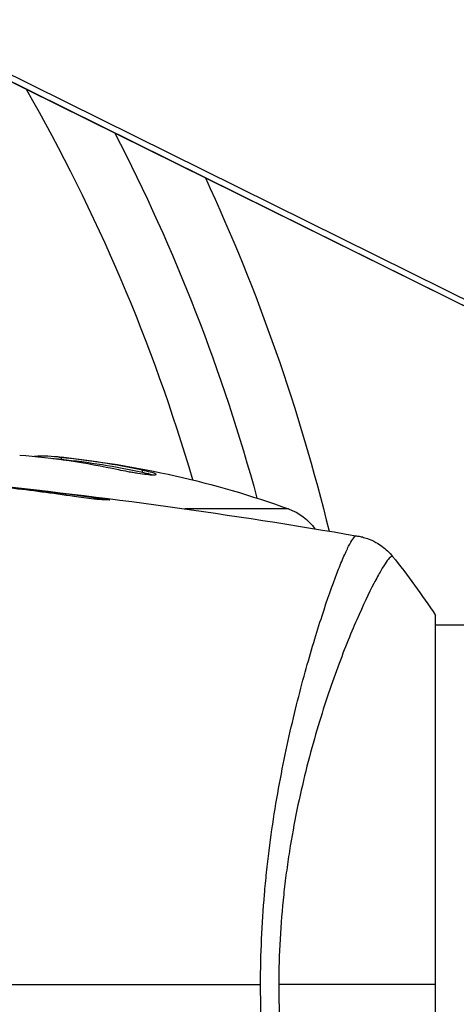
# Model space of a CAD drawing. Units: millimetres. Extents: x -5700 to 4828, y -4534 to 4850.
# Drawn here: x -1937 to -1914, y -542 to -490 of the extents above; entities that cross this region are included whole.
import ezdxf

# ---------------------------------------------------------------- set-up
doc = ezdxf.new("R2010")
doc.units = ezdxf.units.MM
doc.header["$LTSCALE"] = 20
doc.layers.add('2d', color=230, linetype='Continuous')

msp = doc.modelspace()

# ---------------------------------------------------------------- linework, layer by layer
at = {"layer": '2d'}
for p, q in [((-1872.893, -525.265), (-1964.893, -479.735)), ((-1872.873, -525.274), (-1964.873, -479.745)), ((-1872.044, -525.331), (-1964.044, -479.801)), ((-1934.795, -513.251), (-1934.795, -513.151)), ((-1930.513, -513.937), (-1930.513, -513.835)), ((-1933.082, -515.353), (-1933.082, -515.266)), ((-1922.81, -515.871), (-1928.279, -515.871)), ((-1915.039, -560.5), (-1915.039, -521.5)), ((-1921.186, -522), (-1921.186, -522)), ((-1915.04, -522), (-1879.49, -522))]:
    msp.add_line(p, q, dxfattribs=at)
msp.add_arc((-2019.039, -541), 95, 16.29471, 29.84998, dxfattribs=at)
at = {"layer": '2d', "extrusion": (0, 0, -1)}
for centre, radius, start, end in [((2019.039, -541), 98, 152.6852, 164.79995), ((2019.039, -541), 101.25, 155.1146, 166.31599), ((1939.789, -562.9), 49.9, 95.2152, 95.5887), ((1939.789, -562.9), 50, 95.5775, 109.8522), ((1923.828, -518.693), 3, 109.8522, 143.8639)]:
    msp.add_arc(centre, radius, start, end, dxfattribs=at)
for centre, major_axis, ratio, start_param, end_param in [((-1940.115, -562.9), (0, 49.995), 0.886633, 0.070459, 0.189049), ((-1935.863, -562.9), (0, 49.708), 0.438198, 0.042852, 0.049035), ((-1938.8, -562.9), (0, 49.856), 0.882523, 0.091133, 0.189458)]:
    msp.add_ellipse(centre, major_axis=major_axis, ratio=ratio, start_param=start_param, end_param=end_param, dxfattribs=at)
at = {"layer": '2d'}
for centre, major_axis, ratio, start_param, end_param in [((-1935.863, -562.9), (0, 49.809), 0.438198, -0.048936, 0.01654), ((-1938.8, -562.9), (0, 49.956), 0.882523, -0.189074, -0.09095)]:
    msp.add_ellipse(centre, major_axis=major_axis, ratio=ratio, start_param=start_param, end_param=end_param, dxfattribs=at)
for points, knots in [([(-1931.785, -513.796), (-1931.627, -513.83), (-1931.457, -513.864), (-1931.192, -513.912), (-1931.104, -513.928), (-1930.929, -513.957), (-1930.84, -513.971), (-1930.586, -514.01), (-1930.425, -514.032), (-1930.15, -514.063), (-1930.034, -514.073), (-1929.866, -514.078), (-1929.814, -514.074), (-1929.789, -514.058), (-1929.789, -514.051), (-1929.808, -514.034), (-1929.826, -514.024), (-1929.959, -513.967), (-1930.199, -513.903), (-1930.513, -513.835)], [0.000000226, 0.000000226, 0.000000226, 0.000000226, 0.000536258, 0.000536258, 0.000804273, 0.000804273, 0.001072289, 0.001072289, 0.00160832, 0.00160832, 0.002144351, 0.002144351, 0.002680383, 0.002680383, 0.002948398, 0.002948398, 0.003216414, 0.003216414, 0.004288477, 0.004288477, 0.004288477, 0.004288477]), ([(-1930.513, -513.937), (-1930.356, -513.971), (-1930.218, -514.004), (-1930.052, -514.049), (-1930.005, -514.062), (-1929.964, -514.075)], [0.0000004271, 0.0000004271, 0.0000004271, 0.0000004271, 0.0005364944, 0.0005364944, 0.0007899206, 0.0007899206, 0.0007899206, 0.0007899206]), ([(-1934.125, -515.223), (-1934.69, -515.137), (-1935.256, -515.056), (-1936.39, -514.907), (-1936.957, -514.84), (-1937.525, -514.773)], [0, 0, 0, 0, 0.001845834, 0.001845834, 0.003691668, 0.003691668, 0.003691668, 0.003691668]), ([(-1933.082, -515.266), (-1932.916, -515.288), (-1932.767, -515.309), (-1932.577, -515.337), (-1932.52, -515.346), (-1932.421, -515.362), (-1932.378, -515.369), (-1932.275, -515.387), (-1932.238, -515.393), (-1932.237, -515.402), (-1932.273, -515.404), (-1932.375, -515.402), (-1932.418, -515.401), (-1932.517, -515.397), (-1932.573, -515.393), (-1932.7, -515.385), (-1932.77, -515.38), (-1932.918, -515.368), (-1932.997, -515.361), (-1933.412, -515.321), (-1933.791, -515.274), (-1934.125, -515.223)], [0, 0, 0, 0, 0.000536546, 0.000536546, 0.000804819, 0.000804819, 0.001073092, 0.001073092, 0.001609638, 0.001609638, 0.002146183, 0.002146183, 0.002414456, 0.002414456, 0.002682729, 0.002682729, 0.002951002, 0.002951002, 0.003219275, 0.003219275, 0.004292367, 0.004292367, 0.004292367, 0.004292367]), ([(-1924.277, -541), (-1924.277, -540.19), (-1924.258, -539.388), (-1924.188, -537.8), (-1924.138, -537.014), (-1924.039, -535.847), (-1924.002, -535.46), (-1923.921, -534.69), (-1923.876, -534.306), (-1923.733, -533.168), (-1923.626, -532.43), (-1923.392, -530.992), (-1923.265, -530.292), (-1922.997, -528.928), (-1922.855, -528.261), (-1922.419, -526.344), (-1922.114, -525.172), (-1921.66, -523.56), (-1921.509, -523.046), (-1921.212, -522.077), (-1921.067, -521.625), (-1920.649, -520.363), (-1920.389, -519.648), (-1920.044, -518.77), (-1919.936, -518.509), (-1919.739, -518.065), (-1919.65, -517.88), (-1919.491, -517.585), (-1919.421, -517.475), (-1919.301, -517.33), (-1919.253, -517.295), (-1919.212, -517.301)], [0.03880076, 0.03880076, 0.03880076, 0.03880076, 0.04122708, 0.04122708, 0.0436534, 0.0436534, 0.04486656, 0.04486656, 0.04607972, 0.04607972, 0.04850604, 0.04850604, 0.05093236, 0.05093236, 0.05335868, 0.05335868, 0.05821132, 0.05821132, 0.06063764, 0.06063764, 0.06306396, 0.06306396, 0.0679166, 0.0679166, 0.07034292, 0.07034292, 0.07276924, 0.07276924, 0.07519556, 0.07519556, 0.07762188, 0.07762188, 0.07762188, 0.07762188]), ([(-1919.135, -517.308), (-1919.135, -517.308), (-1919.135, -517.308), (-1919.135, -517.308), (-1919.135, -517.308), (-1919.135, -517.308)], [0.00233076358, 0.00233076358, 0.00233076358, 0.00233076358, 0.00233614505, 0.00233614505, 0.00234726556, 0.00234726556, 0.00234726556, 0.00234726556]), ([(-1919.134, -517.308), (-1919.066, -517.32), (-1918.986, -517.337), (-1918.814, -517.381), (-1918.718, -517.41), (-1918.478, -517.497), (-1918.331, -517.563), (-1917.969, -517.764), (-1917.758, -517.918), (-1917.477, -518.186), (-1917.388, -518.284), (-1917.305, -518.387)], [0, 0, 0, 0, 0.0280924, 0.0280924, 0.0591779, 0.0591779, 0.1075172, 0.1075172, 0.1846424, 0.1846424, 0.22429, 0.22429, 0.22429, 0.22429]), ([(-1917.305, -518.387), (-1917.307, -518.385), (-1917.309, -518.383), (-1917.316, -518.381), (-1917.32, -518.382), (-1917.332, -518.386), (-1917.337, -518.388), (-1917.351, -518.391), (-1917.361, -518.392), (-1917.392, -518.399), (-1917.414, -518.414), (-1917.494, -518.486), (-1917.563, -518.567), (-1917.726, -518.801), (-1917.822, -518.952), (-1917.985, -519.232), (-1918.042, -519.334), (-1918.163, -519.557), (-1918.227, -519.677), (-1918.56, -520.321), (-1918.867, -520.964), (-1919.37, -522.117), (-1919.544, -522.533), (-1919.903, -523.432), (-1920.088, -523.915), (-1920.642, -525.439), (-1921.015, -526.559), (-1921.551, -528.405), (-1921.725, -529.052), (-1922.056, -530.383), (-1922.213, -531.068), (-1922.503, -532.479), (-1922.635, -533.206), (-1922.813, -534.329), (-1922.868, -534.711), (-1922.97, -535.476), (-1923.017, -535.861), (-1923.141, -537.022), (-1923.204, -537.805), (-1923.291, -539.389), (-1923.316, -540.19), (-1923.316, -541)], [0.04049986, 0.04049986, 0.04049986, 0.04049986, 0.04112082, 0.04112082, 0.04233145, 0.04233145, 0.04293677, 0.04293677, 0.04354209, 0.04354209, 0.04475273, 0.04475273, 0.04717401, 0.04717401, 0.04959529, 0.04959529, 0.05080593, 0.05080593, 0.05201656, 0.05201656, 0.05685912, 0.05685912, 0.0592804, 0.0592804, 0.06170168, 0.06170168, 0.06654423, 0.06654423, 0.06896551, 0.06896551, 0.07138679, 0.07138679, 0.07380806, 0.07380806, 0.0750187, 0.0750187, 0.07622934, 0.07622934, 0.07865062, 0.07865062, 0.0810719, 0.0810719, 0.0810719, 0.0810719])]:
    msp.add_open_spline(points, degree=3, knots=knots, dxfattribs=at)
for points in [[(-1939.274, -514.529), (-1932.534, -515.224), (-1925.813, -516.152), (-1919.136, -517.308)], [(-1937.139, -514.769), (-1935.785, -514.923), (-1934.433, -515.087), (-1933.082, -515.266)], [(-1919.212, -517.301), (-1919.158, -517.308), (-1919.141, -517.307), (-1919.135, -517.308)], [(-1917.305, -518.387), (-1917.305, -518.387), (-1917.305, -518.387), (-1917.305, -518.387)], [(-1917.305, -518.387), (-1916.527, -519.356), (-1915.752, -520.416), (-1915.039, -521.5)], [(-1950.43, -541), (-1941.647, -541), (-1932.921, -541), (-1924.277, -541)], [(-1924.154, -544.679), (-1924.235, -543.466), (-1924.277, -542.24), (-1924.277, -541)], [(-1915.039, -541), (-1917.454, -541), (-1920.24, -541), (-1923.316, -541)], [(-1923.316, -541), (-1923.316, -542.191), (-1923.267, -543.367), (-1923.173, -544.529)]]:
    msp.add_open_spline(points, degree=3, dxfattribs=at)

doc.saveas('drawing.dxf')
